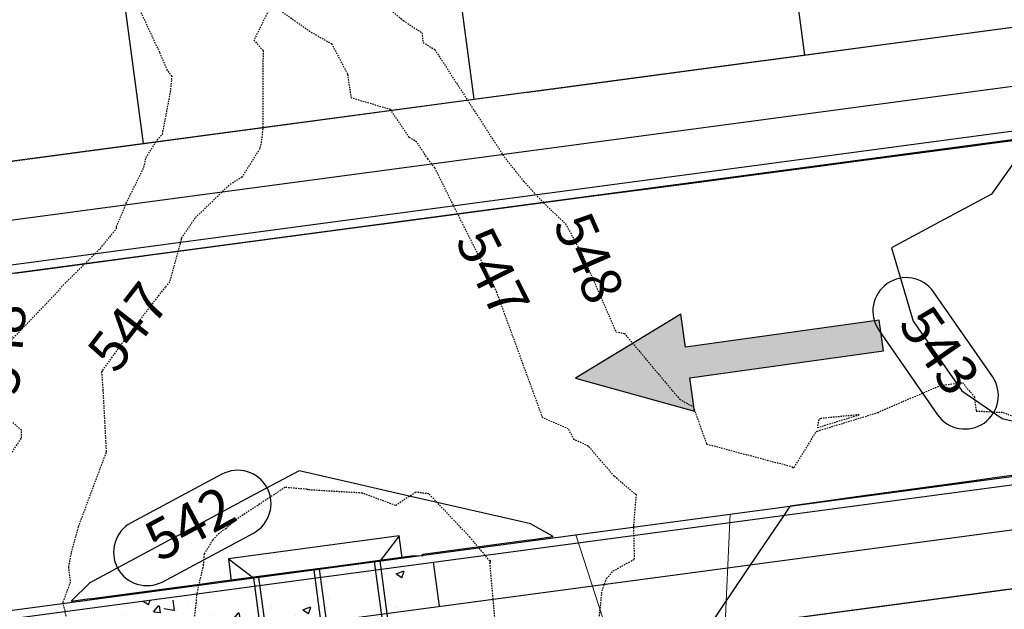
# Model space of a CAD drawing. Units: feet. Extents: x 2139701 to 2143101, y 13659187 to 13663458.
# Drawn here: x 2141419 to 2141508, y 13660335 to 13660388 of the extents above; entities that cross this region are included whole.
import ezdxf

# ---------------------------------------------------------------- set-up
doc = ezdxf.new("R2010")
doc.units = ezdxf.units.FT
doc.header["$MEASUREMENT"] = 0
doc.linetypes.add('HIDDEN2', pattern=[0.1875, 0.125, -0.0625])
doc.linetypes.add('MP1263200$0$HIDDEN2', pattern=[0.1875, 0.125, -0.0625])
for name, color, linetype in [('C-TOPO-ANNO', 21, 'Continuous'), ('CE-TOPO-ANNO-CONT', 21, 'Continuous'), ('CE-TOPO-MINR', 39, 'HIDDEN2'), ('CP-TOPO-ANNO-CONT', 51, 'Continuous'), ('CP-TOPO-MINR', 4, 'Continuous'), ('MP1263200$0$CP-PROP-LOT-U16', 252, 'Continuous'), ('MP1263200$0$CP-ROAD-BOC-U16', 252, 'Continuous'), ('MP1263200$0$CP-ROAD-FOC-U16', 252, 'Continuous'), ('MP1263200$0$CP-ROAD-RWAY-U16', 252, 'Continuous'), ('MP1263200$0$CP-ROAD-SWLK HATCH-U16', 253, 'Continuous'), ('MP1263200$0$CP-ROAD-SWLK-U16', 252, 'Continuous'), ('MP1263200$0$CP-SSWR-ESMT-TEMP-U15', 252, 'MP1263200$0$HIDDEN2'), ('MP1263200$0$CP-STRM DRAIN-U16', 252, 'Continuous')]:
    doc.layers.add(name, color=color, linetype=linetype)
doc.layers.add('MP1263200$0$CP-DRIVEWAY-U16', color=1, linetype='Continuous', lineweight=0)
doc.styles.add('SIMPLEX', font='simplex.shx')

# ---------------------------------------------------------------- blocks, each defined once
blk = doc.blocks.new('MP1263200$0$driveway-30')
for points in [[(-2, 26), (0, 15), (0, 0)], [(12, 26), (10, 15), (10, 0)]]:
    blk.add_lwpolyline(points)
blk = doc.blocks.new('*U190')
at = {"layer": 'CP-TOPO-ANNO-CONT', "color": 51, "linetype": 'Continuous', "lineweight": -3}
for centre, start, end in [((2141498.909, 13660362.152, 543), 34.79581, 124.79581), ((2141498.909, 13660362.152, 543), 124.79581, 214.79581), ((2141504.191, 13660354.55, 543), 304.79581, 34.79581), ((2141504.191, 13660354.55, 543), 214.79581, 304.79581)]:
    blk.add_arc(centre, 3, start, end, dxfattribs=at)
at = {"layer": 'CP-TOPO-ANNO-CONT', "color": 51, "linetype": 'Continuous', "lineweight": -3, "insert": (2141501.55, 13660358.351, 543), "char_height": 3.6, "width": 9.34971, "attachment_point": 5, "rotation": 304.79581, "style": 'SIMPLEX', "bg_fill": 3, "box_fill_scale": 1.333333, "bg_fill_color": 256, "bg_fill_true_color": 13158600, "bg_fill_transparency": 0}
blk.add_mtext('543', dxfattribs=at)
at = {"layer": 'CP-TOPO-ANNO-CONT', "color": 51, "linetype": 'Continuous', "lineweight": -3}
for p, q in [((2141506.655, 13660356.262, 543), (2141501.372, 13660363.864, 543)), ((2141496.445, 13660360.44, 543), (2141501.728, 13660352.838, 543))]:
    blk.add_line(p, q, dxfattribs=at)
blk = doc.blocks.new('*U191')
at = {"layer": 'CP-TOPO-ANNO-CONT', "color": 51, "linetype": 'Continuous', "lineweight": -3}
for centre, start, end in [((2141438.805, 13660344.844, 542), 298.17095, 28.17095), ((2141430.644, 13660340.474, 542), 118.17095, 208.17095), ((2141430.644, 13660340.474, 542), 208.17095, 298.17095)]:
    blk.add_arc(centre, 3, start, end, dxfattribs=at)
at = {"layer": 'CP-TOPO-ANNO-CONT', "color": 51, "linetype": 'Continuous', "lineweight": -3, "insert": (2141434.724, 13660342.659, 542), "char_height": 3.6, "width": 9.34971, "attachment_point": 5, "rotation": 28.17095, "style": 'SIMPLEX', "bg_fill": 3, "box_fill_scale": 1.333333, "bg_fill_color": 256, "bg_fill_true_color": 13158600, "bg_fill_transparency": 0}
blk.add_mtext('542', dxfattribs=at)
at = {"layer": 'CP-TOPO-ANNO-CONT', "color": 51, "linetype": 'Continuous', "lineweight": -3}
for p, q in [((2141437.388, 13660347.489, 542), (2141429.228, 13660343.118, 542)), ((2141432.06, 13660337.829, 542), (2141440.221, 13660342.199, 542))]:
    blk.add_line(p, q, dxfattribs=at)
blk.add_arc((2141438.805, 13660344.844, 542), 3, 28.17095, 118.17095, dxfattribs=at)
blk = doc.blocks.new('*U222')
at = {"layer": 'CE-TOPO-ANNO-CONT', "color": 21, "linetype": 'Continuous', "lineweight": -3, "char_height": 3.6, "width": 9.34971, "attachment_point": 5, "style": 'SIMPLEX', "bg_fill": 3, "box_fill_scale": 1.25, "bg_fill_color": 256, "bg_fill_true_color": 13158600, "bg_fill_transparency": 0}
for s, insert, rotation in [('548', (2141469.982, 13660366.758, 548), 293.56584), ('547', (2141461.335, 13660365.418, 547), 296.7173), ('547', (2141429.311, 13660360.455, 547), 52.32772), ('548', (2141418.113, 13660358.72, 548), 84.82587)]:
    blk.add_mtext(s, dxfattribs=dict(at, insert=insert, rotation=rotation))

msp = doc.modelspace()

# ---------------------------------------------------------------- hatches: boundary and pattern name
msp.add_hatch(color=256).paths.add_polyline_path([(2141469.174, 13660356.112), (2141479.858, 13660353.165), (2141479.444, 13660356.137), (2141496.853, 13660358.565), (2141496.468, 13660361.326), (2141479.059, 13660358.898), (2141478.644, 13660361.87)])
at = {"layer": 'MP1263200$0$CP-ROAD-SWLK HATCH-U16'}
h = msp.add_hatch(dxfattribs=at)
h.set_pattern_fill('AR-CONC', color=256)
h.set_pattern_definition([(50, (0, 0), (7.172601826, -0.6275213498), [0.75, -8.25]), (355, (0, 0), (-1.387513336, 7.521921337), [0.6, -6.6]), (100.45144446, (0.598, -0.052), (5.7850884673, 6.8943999097), [0.63740192, -7.01142112]), (46.1842, (0, 2), (10.6724133067, -1.655192808), [1.125, -12.375]), (96.63563549, (0.889, 1.862), (9.346619457, 9.741186008), [0.95610342, -10.5171376]), (351.18416399, (0, 2), (9.3466194505, 9.741186003), [0.9, -9.90000001]), (21, (1, 1.5), (5.9690705212, -4.0261889067), [0.75, -8.25]), (326, (1, 1.5), (2.4331533192, 7.2515004505), [0.6, -6.6]), (71.45144474, (1.4974, 1.1645), (8.4022237673, 3.225311528), [0.6374019, -7.01142112]), (37.5, (0, 0), (0.12159855317, 3.3289385383), [0, -6.52, 0, -6.7, 0, -6.625]), (7.5, (0, 0), (2.6306953744, 3.9441171188), [0, -3.82, 0, -6.37, 0, -2.525]), (327.5, (-2.23, 0), (5.3382243617, -0.22554871734), [0, -2.5, 0, -7.8, 0, -10.35]), (317.5, (-3.23, 0), (5.8318616934, 1.0010498233), [0, -3.25, 0, -5.18, 0, -7.35])])
h.paths.add_polyline_path([(2141456.949, 13660335.618), (2141456.419, 13660339.583), (2141422.719, 13660335.077), (2141423.249, 13660331.113)])

# ---------------------------------------------------------------- linework, layer by layer
at = {"elevation": -551}
msp.add_lwpolyline([(2141496.853, 13660358.565), (2141496.468, 13660361.326), (2141479.059, 13660358.898), (2141478.644, 13660361.87), (2141469.174, 13660356.112), (2141479.858, 13660353.165), (2141479.444, 13660356.137)], close=True, dxfattribs=at)
at = {"layer": 'CE-TOPO-MINR', "color": 39, "linetype": 'HIDDEN2', "lineweight": -3}
for points, elevation in [([(2141447.725, 13660393.185), (2141453.696, 13660388.253), (2141455.361, 13660387.159), (2141455.467, 13660386.291), (2141456.53, 13660385.642), (2141462.761, 13660376.003), (2141464.521, 13660373.799), (2141466.304, 13660371.868), (2141468.281, 13660369.992), (2141469.745, 13660367.3), (2141472.809, 13660360.277), (2141473.568, 13660360.145), (2141478.536, 13660354.225), (2141479.766, 13660353.542), (2141480.947, 13660350.22), (2141480.953, 13660350.209), (2141480.978, 13660350.199), (2141488.649, 13660348.163), (2141488.674, 13660348.08), (2141488.84, 13660348.094), (2141490.814, 13660351.305), (2141490.849, 13660351.331), (2141490.901, 13660351.363), (2141496.326, 13660353.023), (2141496.354, 13660352.995), (2141496.548, 13660353.135), (2141502, 13660355.474), (2141503.961, 13660355.72), (2141505.032, 13660354.444), (2141505.192, 13660353.168), (2141507.613, 13660353.047), (2141512.691, 13660351.042)], 548), ([(2141441.754, 13660389.519), (2141440.269, 13660386.503), (2141441.081, 13660385.553), (2141441.056, 13660378.515), (2141440.926, 13660377.371), (2141440.795, 13660376.749), (2141439.177, 13660374.183), (2141438.015, 13660373.443), (2141434.956, 13660370.491), (2141433.729, 13660368.689), (2141433.705, 13660368.453), (2141432.679, 13660364.768), (2141432.287, 13660364.31), (2141428.699, 13660359.662), (2141426.642, 13660356.817), (2141426.563, 13660356.693), (2141426.686, 13660355.051), (2141426.974, 13660349.614), (2141426.985, 13660349.507), (2141426.986, 13660349.485), (2141426.983, 13660349.472), (2141426.953, 13660349.414), (2141424.456, 13660342.747), (2141423.817, 13660340.393), (2141423.582, 13660339.152), (2141423.748, 13660337.786), (2141423.079, 13660335.98), (2141424.002, 13660331.75)], 547), ([(2141471.233, 13660333.864), (2141471.567, 13660337.003), (2141471.961, 13660338.101), (2141472.561, 13660338.798), (2141474.483, 13660339.859), (2141474.416, 13660342.87), (2141474.647, 13660345.606), (2141472.656, 13660347.306), (2141470.36, 13660349.979), (2141470.317, 13660350.021), (2141469.057, 13660350.602), (2141468.528, 13660351.557), (2141466.227, 13660352.558), (2141462.098, 13660363.84), (2141461.637, 13660364.896), (2141461.55, 13660365.056), (2141461.434, 13660365.221), (2141458.085, 13660371.875), (2141456.526, 13660375.027), (2141455.891, 13660375.823), (2141454.909, 13660377.342), (2141454.229, 13660377.757), (2141452.545, 13660380.248), (2141449.025, 13660381.298), (2141448.698, 13660383.448), (2141447.286, 13660386.133), (2141445.309, 13660387.25), (2141442.01, 13660389.594)], 547), ([(2141418.159, 13660359.232), (2141422.822, 13660364.102), (2141422.934, 13660364.298), (2141426.458, 13660367.784), (2141427.893, 13660369.563), (2141427.903, 13660369.71), (2141428.784, 13660371.831), (2141430.376, 13660375.076), (2141430.565, 13660375.945), (2141431.562, 13660377.534), (2141432.041, 13660378.048), (2141432.766, 13660381.845), (2141432.91, 13660383.24), (2141432.496, 13660383.786), (2141431.801, 13660385.383), (2141430.097, 13660389.044)], 548), ([(2141418.136, 13660348.925), (2141419.369, 13660350.737), (2141419.365, 13660351.455), (2141418.061, 13660352.555)], 548), ([(2141462.055, 13660333.131), (2141461.483, 13660339.508), (2141461.519, 13660339.609), (2141461.532, 13660339.754), (2141461.469, 13660339.691), (2141459.678, 13660341.837), (2141455.988, 13660345.728), (2141454.803, 13660345.862), (2141452.999, 13660344.677), (2141450.008, 13660345.789), (2141445.131, 13660346.083), (2141445.027, 13660346.13), (2141443.046, 13660346.295), (2141438.657, 13660343.415), (2141437.725, 13660342.593), (2141437.116, 13660342.159), (2141436.558, 13660341.574), (2141435.778, 13660340.324), (2141435.713, 13660339.34), (2141435.104, 13660336.683), (2141435.059, 13660335.975), (2141434.705, 13660332.946)], 546)]:
    msp.add_lwpolyline(points, dxfattribs=dict(at, elevation=elevation))
at = {"layer": 'CE-TOPO-MINR', "color": 39, "linetype": 'HIDDEN2', "lineweight": -3, "elevation": 548}
msp.add_lwpolyline([(2141491.23, 13660352.494), (2141491.039, 13660352.392), (2141490.922, 13660351.681), (2141494.687, 13660352.833), (2141491.23, 13660352.494)], close=True, dxfattribs=at)
at = {"layer": 'MP1263200$0$CP-PROP-LOT-U16'}
for points in [[(2141473.874, 13660504.101), (2141489.775, 13660385.159)], [(2141444.138, 13660500.126), (2141460.04, 13660381.184)], [(2141414.403, 13660496.15), (2141430.305, 13660377.208)]]:
    msp.add_lwpolyline(points, dxfattribs=at)
at = {"layer": 'MP1263200$0$CP-ROAD-BOC-U16', "flags": 128}
msp.add_lwpolyline([(2140640.81, 13661108.431), (2140902.556, 13661143.425, -0.414214), (2140929.806, 13661122.602), (2140959.844, 13660897.927, 0.115319), (2140978.53, 13660848.66), (2141155.41, 13660585.712, -0.115319), (2141185.155, 13660507.289), (2141202.791, 13660375.374, -0.196658), (2141198.151, 13660357.604, 0.99136), (2141264.495, 13660306.907, -0.196658), (2141280.421, 13660316.053), (2141710.894, 13660373.604, 0.198912), (2141853.733, 13660456.455), (2142020.964, 13660675.303, 0.198912), (2142043.722, 13660760.921), (2141996.87, 13661111.366, -0.414214), (2142017.692, 13661138.615), (2142519.337, 13661205.682, -0.024591)], format="xyb", dxfattribs=at)
at = {"layer": 'MP1263200$0$CP-ROAD-BOC-U16'}
msp.add_lwpolyline([(2141234.455, 13660376.243), (2141216.377, 13660511.463, 0.06718), (2141201.146, 13660567.133, -0.495172), (2141220.257, 13660600.64), (2141499.323, 13660637.949, 0.198912), (2141642.162, 13660720.799), (2141651.959, 13660733.621, -0.414214), (2141685.951, 13660738.165), (2141883.49, 13660587.217, -0.414214), (2141888.035, 13660553.225), (2141828.704, 13660475.581, -0.198912), (2141706.719, 13660404.827), (2141272.942, 13660346.833, -0.414214)], format="xyb", close=True, dxfattribs=at)
at = {"layer": 'MP1263200$0$CP-ROAD-FOC-U16'}
msp.add_lwpolyline([(2140640.71, 13661109.175), (2140902.457, 13661144.168, -0.414214), (2140930.549, 13661122.702), (2140960.587, 13660898.026, 0.115319), (2140979.153, 13660849.078), (2141156.032, 13660586.131, -0.115319), (2141185.899, 13660507.388), (2141203.535, 13660375.473, -0.196658), (2141198.75, 13660357.154, 0.99136), (2141263.903, 13660307.368, -0.196658), (2141280.322, 13660316.797), (2141710.794, 13660374.348, 0.198912), (2141853.137, 13660456.91), (2142020.368, 13660675.758, 0.198912), (2142042.978, 13660760.822), (2141996.126, 13661111.266, -0.414214), (2142017.593, 13661139.359), (2142519.238, 13661206.425, -0.024591)], format="xyb", dxfattribs=at)
msp.add_lwpolyline([(2141233.712, 13660376.143), (2141215.634, 13660511.364, 0.06718), (2141200.456, 13660566.84, -0.495172), (2141220.157, 13660601.383), (2141499.223, 13660638.692, 0.198912), (2141641.566, 13660721.255), (2141651.363, 13660734.076, -0.414214), (2141686.407, 13660738.761), (2141883.946, 13660587.813, -0.414214), (2141888.631, 13660552.769), (2141829.3, 13660475.125, -0.198912), (2141706.819, 13660404.083), (2141273.041, 13660346.09, -0.414214)], format="xyb", close=True, dxfattribs=at)
at = {"layer": 'MP1263200$0$CP-ROAD-RWAY-U16', "flags": 128}
msp.add_lwpolyline([(2140642.036, 13661099.263), (2140903.782, 13661134.257, -0.414214), (2140920.638, 13661121.377), (2140950.675, 13660896.701, 0.115319), (2140970.855, 13660843.497), (2141147.735, 13660580.549, -0.115319), (2141175.987, 13660506.063), (2141193.623, 13660374.148, -0.196658), (2141190.752, 13660363.157, 0.99136), (2141271.796, 13660301.228, -0.196658), (2141281.647, 13660306.885), (2141712.119, 13660364.436, 0.198912), (2141861.083, 13660450.839), (2142028.314, 13660669.686, 0.198912), (2142052.89, 13660762.147), (2142006.038, 13661112.591, -0.414214), (2142018.918, 13661129.447), (2142520.563, 13661196.513, -0.024591)], format="xyb", dxfattribs=at)
at = {"layer": 'MP1263200$0$CP-ROAD-RWAY-U16'}
msp.add_lwpolyline([(2141221.483, 13660591.471), (2141500.548, 13660628.78, 0.198912), (2141649.512, 13660715.183), (2141659.309, 13660728.004, -0.414214), (2141680.335, 13660730.815), (2141877.874, 13660579.867, -0.414214), (2141880.685, 13660558.841), (2141821.354, 13660481.197, -0.198912), (2141705.494, 13660413.995), (2141271.716, 13660356.002, -0.414214), (2141243.624, 13660377.469), (2141225.546, 13660512.689, 0.06718), (2141209.662, 13660570.745, -0.495172)], format="xyb", close=True, dxfattribs=at)
at = {"layer": 'MP1263200$0$CP-ROAD-SWLK HATCH-U16'}
msp.add_lwpolyline([(2141456.949, 13660335.618), (2141456.419, 13660339.583)], dxfattribs=at)
at = {"layer": 'MP1263200$0$CP-ROAD-SWLK-U16'}
for points in [[(2141220.589, 13660596.648), (2141499.853, 13660633.984, 0.198912), (2141645.34, 13660718.371), (2141655.137, 13660731.192, -0.414214), (2141683.523, 13660734.987), (2141882.739, 13660582.757, -0.232159), (2141884.703, 13660578.813), (2141884.828, 13660557.337, -0.166083), (2141883.801, 13660554.272), (2141825.525, 13660478.009, -0.198912), (2141706.189, 13660408.791), (2141272.412, 13660350.798, -0.414214), (2141238.42, 13660376.773), (2141220.342, 13660511.993, 0.06551), (2141205.395, 13660567.348)], [(2141207.128, 13660293.853, 0.385718), (2141267.652, 13660304.451, -0.196658), (2141280.951, 13660312.088), (2141423.249, 13660331.113), (2141424.371, 13660330.253), (2141429.327, 13660330.911), (2141430.193, 13660332.041), (2141711.424, 13660369.64, 0.195712), (2141855.254, 13660451.885, 0.00308), (2141856.911, 13660454.026), (2141952.672, 13660579.344)]]:
    msp.add_lwpolyline(points, format="xyb", dxfattribs=at)
at = {"layer": 'MP1263200$0$CP-SSWR-ESMT-TEMP-U15', "lineweight": -3, "flags": 128}
for points in [[(2141246.937, 13660352.689), (2141705.494, 13660413.995, 0.198912), (2141821.354, 13660481.197), (2141949.883, 13660649.396)], [(2141253.562, 13660303.13), (2141712.119, 13660364.436, 0.198912), (2141861.083, 13660450.839), (2141989.611, 13660619.038)]]:
    msp.add_lwpolyline(points, format="xyb", dxfattribs=at)
at = {"layer": 'MP1263200$0$CP-STRM DRAIN-U16'}
for points in [[(2141453.594, 13660339.962), (2141453.329, 13660341.944), (2141437.965, 13660339.89), (2141438.23, 13660337.908)], [(2141453.329, 13660341.944), (2141451.611, 13660339.697)], [(2141437.965, 13660339.89), (2141440.213, 13660338.173)], [(2141452.671, 13660331.767), (2141451.611, 13660339.697), (2141440.213, 13660338.173), (2141441.273, 13660330.243)], [(2141452.176, 13660331.701), (2141451.116, 13660339.63)], [(2141441.768, 13660330.31), (2141440.708, 13660338.239)], [(2141446.459, 13660332.955), (2141445.664, 13660338.902)], [(2141446.955, 13660333.021), (2141446.16, 13660338.968)]]:
    msp.add_lwpolyline(points, dxfattribs=at)

# ---------------------------------------------------------------- block references
at = {"layer": 'MP1263200$0$CP-DRIVEWAY-U16', "xscale": -1, "rotation": 7.639256059984181}
msp.add_blockref('MP1263200$0$driveway-30', (2141484.554, 13660317.875), dxfattribs=at)

# ---------------------------------------------------------------- next in the draw order: block references
at = {"layer": 'C-TOPO-ANNO', "color": 21, "linetype": 'Continuous', "lineweight": -3}
for name in ['*U190', '*U191']:
    msp.add_blockref(name, (0, 0), dxfattribs=at)

# ---------------------------------------------------------------- next in the draw order: block references
msp.add_blockref('*U222', (0, 0), dxfattribs=at)

# ---------------------------------------------------------------- next in the draw order: linework, layer by layer
at = {"layer": 'CP-TOPO-MINR', "color": 2, "linetype": 'Continuous', "lineweight": -3, "elevation": 543}
for points in [[(2141418.766, 13660365.542), (2141421.722, 13660365.941), (2141430.153, 13660367.08), (2141431.632, 13660367.279), (2141431.643, 13660367.281), (2141431.717, 13660367.291), (2141441.541, 13660368.617), (2141441.542, 13660368.617), (2141450.316, 13660369.779), (2141451.456, 13660369.93), (2141451.481, 13660369.933), (2141451.484, 13660369.934), (2141459.097, 13660370.941), (2141461.369, 13660371.242), (2141467.866, 13660372.102), (2141471.283, 13660372.554), (2141476.641, 13660373.264), (2141481.196, 13660373.867), (2141485.416, 13660374.425), (2141491.11, 13660375.179), (2141494.191, 13660375.587), (2141501.023, 13660376.491), (2141505.151, 13660377.037), (2141505.98, 13660377.147), (2141506.634, 13660377.232), (2141510.152, 13660377.689), (2141506.581, 13660372.649), (2141503.669, 13660371.089), (2141501.874, 13660370.128), (2141497.582, 13660367.829), (2141499.543, 13660361.238), (2141503.901, 13660354.968), (2141507.525, 13660352.493), (2141509.332, 13660352.077)], [(2141509.933, 13660347.579), (2141506.436, 13660347.098), (2141504.98, 13660346.897), (2141499.284, 13660346.113), (2141495.073, 13660345.533), (2141488.467, 13660344.624), (2141488.291, 13660344.364), (2141487.905, 13660343.792), (2141485.661, 13660340.468), (2141480.981, 13660333.534)]]:
    msp.add_lwpolyline(points, dxfattribs=at)
at = {"layer": 'CP-TOPO-MINR', "color": 2, "linetype": 'Continuous', "lineweight": -3, "elevation": 542}
msp.add_lwpolyline([(2141465.143, 13660343.017), (2141463.843, 13660343.316), (2141454.764, 13660345.402), (2141454.744, 13660345.406), (2141454.734, 13660345.409), (2141449.291, 13660346.659), (2141444.325, 13660347.8), (2141439.864, 13660345.411), (2141434.991, 13660342.801), (2141434.963, 13660342.786), (2141434.91, 13660342.758), (2141432.312, 13660341.367), (2141425.495, 13660337.716), (2141423.833, 13660336.084), (2141425.301, 13660336.276), (2141425.681, 13660336.326), (2141434.032, 13660337.431), (2141435.595, 13660337.638), (2141435.61, 13660337.64), (2141435.679, 13660337.65), (2141436.61, 13660337.771), (2141443.875, 13660338.732), (2141447.385, 13660339.201), (2141454.637, 13660340.182), (2141455.441, 13660340.161), (2141455.424, 13660340.289), (2141455.447, 13660340.293), (2141464.78, 13660341.553), (2141465.329, 13660341.627), (2141467.175, 13660341.878), (2141465.143, 13660343.017)], close=True, dxfattribs=at)

doc.saveas('drawing.dxf')
